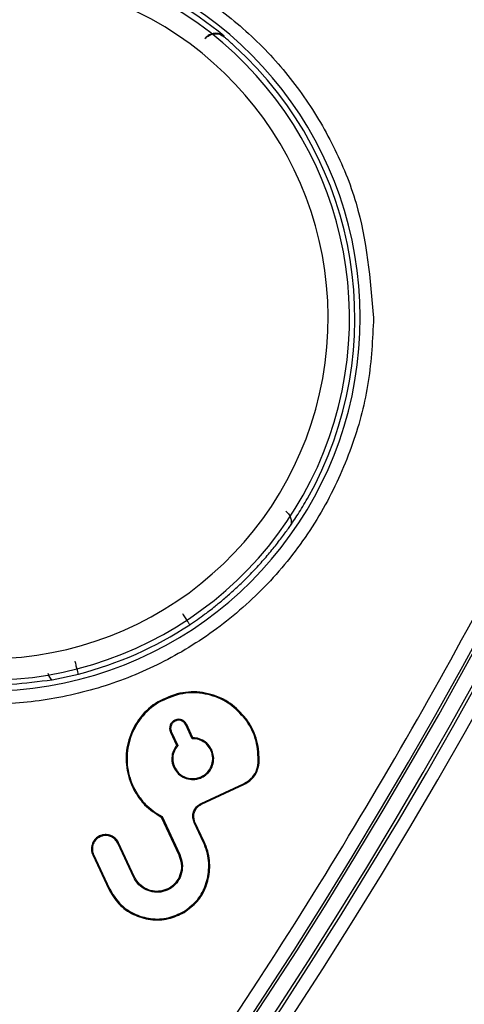
# Model space of a CAD drawing. Units: millimetres. Extents: x 69 to 1126, y 56 to 792.
# Drawn here: x 345 to 353, y 544 to 563 of the extents above; entities that cross this region are included whole.
import ezdxf

# ---------------------------------------------------------------- set-up
doc = ezdxf.new("R2010")
doc.units = ezdxf.units.MM
doc.layers.add('10', color=1, linetype='Continuous')
doc.styles.add('SLDTEXTSTYLE3', font='TXT', dxfattribs={"width": 0.7})
doc.dimstyles.new('SLDDIMSTYLE0', dxfattribs={"dimtxt": 12.733073, "dimasz": 12.733073, "dimexe": 0, "dimexo": 0.0625, "dimgap": 3.183268, "dimtad": 1, "dimdec": 1, "dimrnd": 1e-09, "dimzin": 12, "dimdsep": 46, "dimtxsty": 'SLDTEXTSTYLE3', "dimsah": 1, "dimcen": 0, "dimadec": 0, "dimazin": 3, "dimtfac": 1, "dimtdec": 1, "dimtofl": 0, "dimtmove": 0, "dimatfit": 3, "dimfxl": 1, "dimfrac": 2, "dimtolj": 1, "dimtzin": 12, "dimarcsym": 0})

# ---------------------------------------------------------------- blocks, each defined once
blk = doc.blocks.new('_D')
at = {"layer": '10', "transparency": 16777216}
for p, q in [((356.174, 524.088), (419.259, 471.917)), ((406.021, 523.623), (396.579, 512.205)), ((408.162, 521.853), (406.021, 523.623)), ((396.579, 512.205), (398.719, 510.435)), ((430.998, 502.968), (433.139, 501.197)), ((433.139, 501.197), (423.696, 489.779)), ((423.696, 489.779), (421.555, 491.55))]:
    blk.add_line(p, q, dxfattribs=at)
blk.add_arc((266.474, 598.27), 116.4, 319.91719, 359.01563, dxfattribs=at)
blk.add_solid([(356.174, 524.088), (364.738, 514.464), (367.235, 517.483)], dxfattribs=at)
at = {"layer": '10', "transparency": 16777216, "char_height": 11.1125, "attachment_point": 1, "rotation": 320.4094, "style": 'SLDTEXTSTYLE3'}
for s, insert in [('9.17', (407.849, 521.474)), ('%%c', (388.948, 515.474)), ('232.8', (399.795, 506.504))]:
    blk.add_mtext(s, dxfattribs=dict(at, insert=insert))

msp = doc.modelspace()

# ---------------------------------------------------------------- linework, layer by layer
at = {"color": 7, "linetype": 'Continuous', "lineweight": 25}
for p, q in [((348.619, 562.232), (348.618, 562.242)), ((345.394, 550.167), (345.884, 550.274)), ((347.742, 549.885), (347.737, 549.902)), ((347.693, 549.408), (347.701, 549.392)), ((349.013, 549.431), (349.027, 549.441)), ((347.612, 549.186), (347.628, 549.193)), ((347.612, 549.186), (347.728, 548.937)), ((347.628, 549.193), (347.749, 548.934)), ((347.916, 549.327), (347.9, 549.32)), ((348.021, 549.061), (347.9, 549.32)), ((348.032, 549.078), (347.916, 549.327)), ((348.386, 548.852), (348.37, 548.845)), ((349.259, 548.607), (349.277, 548.606)), ((347.674, 548.52), (347.69, 548.528)), ((348.196, 548.33), (348.189, 548.346)), ((346.913, 548.165), (346.897, 548.158)), ((348.186, 547.845), (348.982, 548.216)), ((348.193, 547.829), (348.99, 548.2)), ((348.982, 548.216), (348.99, 548.2)), ((348.186, 547.845), (348.193, 547.829)), ((347.453, 547.601), (347.439, 547.588)), ((347.439, 547.588), (347.769, 546.88)), ((347.453, 547.601), (347.785, 546.888)), ((348.057, 547.489), (348.072, 547.497)), ((348.247, 547.122), (348.072, 547.497)), ((348.231, 547.115), (348.057, 547.489)), ((346.29, 547.22), (346.283, 547.236)), ((346.623, 547.099), (346.639, 547.106)), ((346.922, 546.457), (346.623, 547.099)), ((346.938, 546.464), (346.639, 547.106)), ((348.231, 547.115), (348.247, 547.122)), ((346.169, 546.887), (346.153, 546.88)), ((346.153, 546.88), (346.453, 546.238)), ((346.169, 546.887), (346.469, 546.245)), ((347.785, 546.888), (347.769, 546.88)), ((346.922, 546.457), (346.938, 546.464)), ((346.469, 546.245), (346.453, 546.238)), ((347.586, 546.235), (347.578, 546.251)), ((347.86, 545.815), (347.869, 545.8))]:
    msp.add_line(p, q, dxfattribs=at)
for radius in [116.334, 116.258, 115.359]:
    msp.add_circle((266.474, 598.27), radius, dxfattribs=at)
for centre, radius, start, end in [((266.474, 598.27), 99, 276.28018, 353.71982), ((266.474, 598.27), 98.952, 276.31208, 353.68792), ((266.474, 598.27), 99.346, 276.32316, 353.67684), ((266.474, 598.27), 99.596, 276.32316, 353.67684), ((266.474, 598.27), 99.289, 276.36037, 353.63963), ((266.474, 598.27), 82.062, 330.17506, 349.34563), ((266.474, 598.27), 82.462, 330.17506, 349.34563), ((344.174, 556.956), 6.998, 203.7479, 70.9779), ((344.174, 556.956), 6.906, 49.9414, 69.4981), ((344.174, 556.956), 6.396, 185.8715, 71.745), ((344.174, 556.956), 6.796, 185.8671, 62), ((344.174, 556.956), 6.897, 330.5836, 47.7239), ((344.174, 556.956), 6.897, 284.3573, 303.4164)]:
    msp.add_arc(centre, radius, start, end, dxfattribs=at)
for points, knots in [([(266.474, 517.493), (261.138, 517.493), (255.855, 518.017), (249.318, 519.325), (248.019, 519.618), (245.448, 520.267), (244.174, 520.621), (240.389, 521.775), (237.912, 522.665), (233.053, 524.684), (230.67, 525.813), (227.168, 527.689), (226.012, 528.345), (223.725, 529.719), (222.603, 530.432), (217.101, 534.12), (213.038, 537.465), (208.379, 542.132), (207.468, 543.089), (205.689, 545.055), (204.82, 546.065), (202.287, 549.159), (200.713, 551.288), (196.329, 557.869), (193.849, 562.512), (191.569, 568.029), (191.323, 568.646), (190.845, 569.888), (190.613, 570.515), (189.942, 572.396), (189.528, 573.656), (188.381, 577.456), (187.744, 580.013), (186.723, 585.174), (186.339, 587.778), (185.953, 591.72), (185.856, 593.04), (185.728, 595.692), (185.696, 597.028), (185.704, 603.68), (186.23, 608.921), (187.777, 616.668), (188.419, 619.23), (189.579, 623.044), (190, 624.313), (190.898, 626.815), (191.376, 628.05), (193.912, 634.151), (196.396, 638.788), (200.07, 644.282), (200.834, 645.365), (202.42, 647.501), (203.243, 648.553), (205.774, 651.63), (207.55, 653.584), (213.14, 659.163), (217.213, 662.507), (222.196, 665.832), (222.756, 666.196), (223.882, 666.907), (224.448, 667.256), (226.156, 668.277), (227.308, 668.928), (230.801, 670.79), (233.182, 671.913), (238.044, 673.923), (240.526, 674.811), (244.326, 675.962), (245.606, 676.315), (248.192, 676.961), (249.492, 677.252), (255.995, 678.539), (261.233, 679.048), (269.144, 679.045), (271.789, 678.915), (277.099, 678.389), (279.72, 677.996), (287.478, 676.446), (292.513, 674.918), (298.636, 672.379), (299.854, 671.839), (302.263, 670.698), (303.448, 670.099), (306.949, 668.224), (309.208, 666.867), (313.581, 663.941), (315.695, 662.372), (318.754, 659.86), (319.756, 658.996), (321.23, 657.659), (321.716, 657.207), (322.68, 656.288), (323.158, 655.822), (327.392, 651.582), (330.728, 647.503), (335.114, 640.936), (336.472, 638.671), (338.348, 635.157), (338.949, 633.963), (340.085, 631.558), (340.621, 630.345), (343.146, 624.237), (344.67, 619.202), (345.958, 612.723), (346.185, 611.418), (346.574, 608.789), (346.737, 607.462), (347.126, 603.494), (347.252, 600.854), (347.248, 592.955), (346.734, 587.712), (345.436, 581.19), (345.142, 579.886), (344.495, 577.31), (344.141, 576.035), (342.989, 572.245), (342.101, 569.767), (340.086, 564.907), (338.96, 562.525), (337.089, 559.025), (336.435, 557.871), (335.408, 556.158), (335.058, 555.589), (334.345, 554.465), (333.982, 553.908), (330.663, 548.946), (327.32, 544.88), (321.728, 539.288), (319.768, 537.51), (316.677, 534.974), (315.626, 534.155), (313.495, 532.576), (312.414, 531.816), (306.928, 528.154), (302.288, 525.673), (296.17, 523.138), (294.93, 522.659), (292.417, 521.761), (291.155, 521.345), (287.353, 520.193), (284.795, 519.554), (277.057, 518.017), (271.811, 517.493), (266.474, 517.493)], [0, 0, 0, 0, 0.03125, 0.03125, 0.039063, 0.039063, 0.046875, 0.046875, 0.0625, 0.0625, 0.078125, 0.078125, 0.085938, 0.085938, 0.09375, 0.09375, 0.125, 0.125, 0.132813, 0.132813, 0.140625, 0.140625, 0.15625, 0.15625, 0.1875, 0.1875, 0.191406, 0.191406, 0.195313, 0.195313, 0.203125, 0.203125, 0.21875, 0.21875, 0.234375, 0.234375, 0.242188, 0.242188, 0.25, 0.25, 0.28125, 0.28125, 0.296875, 0.296875, 0.304688, 0.304688, 0.3125, 0.3125, 0.34375, 0.34375, 0.351563, 0.351563, 0.359375, 0.359375, 0.375, 0.375, 0.40625, 0.40625, 0.410156, 0.410156, 0.414063, 0.414063, 0.421875, 0.421875, 0.4375, 0.4375, 0.453125, 0.453125, 0.460938, 0.460938, 0.46875, 0.46875, 0.5, 0.5, 0.515625, 0.515625, 0.53125, 0.53125, 0.5625, 0.5625, 0.570313, 0.570313, 0.578125, 0.578125, 0.59375, 0.59375, 0.609375, 0.609375, 0.617188, 0.617188, 0.621094, 0.621094, 0.625, 0.625, 0.65625, 0.65625, 0.671875, 0.671875, 0.679688, 0.679688, 0.6875, 0.6875, 0.71875, 0.71875, 0.726563, 0.726563, 0.734375, 0.734375, 0.75, 0.75, 0.78125, 0.78125, 0.789063, 0.789063, 0.796875, 0.796875, 0.8125, 0.8125, 0.828125, 0.828125, 0.835938, 0.835938, 0.839844, 0.839844, 0.84375, 0.84375, 0.875, 0.875, 0.890625, 0.890625, 0.898438, 0.898438, 0.90625, 0.90625, 0.9375, 0.9375, 0.945313, 0.945313, 0.953125, 0.953125, 0.96875, 0.96875, 1, 1, 1, 1]), ([(382.874, 598.27), (382.873, 597.92), (382.872, 597.222), (382.857, 596.175), (382.834, 595.128), (382.801, 594.081), (382.758, 593.035), (382.706, 591.989), (382.645, 590.944), (382.575, 589.899), (382.494, 588.854), (382.281, 586.361), (381.834, 582.427), (380.964, 577.029), (379.829, 571.624), (378.412, 566.183), (376.719, 560.772), (374.061, 553.545), (370.018, 544.662), (364.048, 534.428), (356.989, 524.756), (348.928, 515.815), (339.988, 507.755), (330.316, 500.696), (320.082, 494.725), (309.464, 489.894), (298.644, 486.213), (287.792, 483.662), (277.065, 482.189), (266.474, 481.712), (255.884, 482.189), (245.157, 483.662), (234.305, 486.213), (223.484, 489.894), (212.867, 494.725), (202.633, 500.696), (192.961, 507.755), (184.02, 515.815), (175.96, 524.756), (168.901, 534.428), (162.93, 544.662), (158.888, 553.545), (156.23, 560.772), (154.537, 566.183), (153.119, 571.624), (151.985, 577.028), (151.115, 582.427), (150.628, 586.708), (150.369, 589.898), (150.237, 591.989), (150.144, 594.081), (150.085, 596.175), (150.078, 597.571), (150.074, 598.27)], [0, 0, 0, 0, 0.002866, 0.005732, 0.008596, 0.01146, 0.014324, 0.017189, 0.020053, 0.022918, 0.025783, 0.02865, 0.043455, 0.058262, 0.073507, 0.088754, 0.104387, 0.120021, 0.151926, 0.184335, 0.217089, 0.250018, 0.282947, 0.315701, 0.34811, 0.380015, 0.411272, 0.441756, 0.47136, 0.5, 0.52864, 0.558244, 0.588728, 0.619985, 0.651891, 0.6843, 0.717053, 0.749982, 0.782911, 0.815665, 0.848074, 0.879979, 0.895612, 0.911246, 0.926492, 0.941739, 0.956544, 0.971351, 0.977082, 0.982811, 0.988539, 0.994268, 1, 1, 1, 1]), ([(151.288, 598.27), (151.289, 597.924), (151.291, 597.233), (151.305, 596.196), (151.329, 595.16), (151.361, 594.125), (151.403, 593.089), (151.454, 592.055), (151.515, 591.02), (151.585, 589.986), (151.664, 588.953), (151.875, 586.485), (152.318, 582.592), (153.179, 577.25), (154.301, 571.902), (155.704, 566.518), (157.38, 561.163), (160.01, 554.011), (164.01, 545.221), (169.918, 535.094), (176.904, 525.523), (184.88, 516.675), (193.727, 508.699), (203.298, 501.714), (213.426, 495.805), (223.933, 491.024), (234.64, 487.382), (245.379, 484.858), (255.994, 483.4), (266.474, 482.928), (276.954, 483.4), (287.569, 484.858), (298.308, 487.382), (309.016, 491.024), (319.523, 495.805), (329.65, 501.714), (339.221, 508.699), (348.069, 516.675), (356.045, 525.523), (363.03, 535.094), (368.938, 545.221), (372.939, 554.011), (375.569, 561.163), (377.245, 566.518), (378.647, 571.902), (379.77, 577.25), (380.631, 582.592), (381.112, 586.828), (381.368, 589.985), (381.499, 592.054), (381.592, 594.124), (381.65, 596.196), (381.657, 597.578), (381.66, 598.27)], [0, 0, 0, 0, 0.002866, 0.005732, 0.008596, 0.01146, 0.014324, 0.017189, 0.020053, 0.022918, 0.025783, 0.02865, 0.043455, 0.058262, 0.073507, 0.088754, 0.104387, 0.120021, 0.151926, 0.184335, 0.217089, 0.250018, 0.282947, 0.315701, 0.34811, 0.380015, 0.411272, 0.441756, 0.47136, 0.5, 0.52864, 0.558244, 0.588728, 0.619985, 0.651891, 0.6843, 0.717053, 0.749982, 0.782911, 0.815665, 0.848074, 0.879979, 0.895612, 0.911246, 0.926492, 0.941739, 0.956544, 0.971351, 0.977082, 0.982811, 0.988539, 0.994268, 1, 1, 1, 1]), ([(277.326, 500.166), (279.419, 500.437), (283.604, 500.978), (289.847, 502.309), (296.083, 504.036), (302.279, 506.211), (308.418, 508.84), (314.425, 511.907), (320.279, 515.428), (325.902, 519.363), (331.266, 523.703), (336.324, 528.42), (341.041, 533.477), (345.381, 538.842), (349.316, 544.465), (352.836, 550.319), (355.836, 556.189), (358.352, 562.043), (360.442, 567.805), (361.526, 571.732), (362.066, 573.685)], [0, 0, 0, 0, 0.053064, 0.106075, 0.160351, 0.215687, 0.271088, 0.328158, 0.385163, 0.442725, 0.500601, 0.55855, 0.616495, 0.674372, 0.731934, 0.788938, 0.846012, 0.897578, 0.949078, 1, 1, 1, 1]), ([(346.536, 563.808), (346.876, 563.674), (347.556, 563.407), (348.499, 562.805), (349.359, 562.066), (350.1, 561.181), (350.691, 560.193), (351.265, 558.801), (351.36, 557.686), (351.422, 556.956)], [0, 0, 0, 0, 0.122006, 0.244042, 0.372167, 0.500352, 0.628477, 0.756661, 1, 1, 1, 1]), ([(348.261, 562.195), (348.273, 562.208), (348.295, 562.233), (348.337, 562.261), (348.383, 562.281), (348.432, 562.291), (348.483, 562.291), (348.532, 562.281), (348.579, 562.262), (348.606, 562.242), (348.619, 562.232)], [0, 0, 0, 0, 0.125041, 0.250167, 0.375225, 0.5, 0.624775, 0.749833, 0.874959, 1, 1, 1, 1]), ([(348.618, 562.242), (348.598, 562.256), (348.572, 562.274), (348.538, 562.286), (348.502, 562.297), (348.454, 562.302), (348.388, 562.29), (348.341, 562.27), (348.298, 562.243), (348.276, 562.218), (348.265, 562.207)], [0, 0, 0, 0, 0.222342, 0.282561, 0.299897, 0.542687, 0.673783, 0.792, 0.899734, 1, 1, 1, 1]), ([(348.814, 562.06), (348.789, 562.082), (348.739, 562.127), (348.674, 562.184), (348.629, 562.223), (348.623, 562.229), (348.619, 562.232)], [0, 0, 0, 0, 0.254348, 0.506035, 0.753472, 1, 1, 1, 1]), ([(351.422, 556.956), (351.403, 556.557), (351.365, 555.758), (351.052, 554.571), (350.548, 553.427), (349.83, 552.365), (348.939, 551.446), (347.923, 550.713), (346.825, 550.174), (345.672, 549.832), (344.479, 549.68), (343.256, 549.732), (342.031, 549.993), (340.845, 550.476), (339.761, 551.159), (338.838, 552.003), (338.074, 552.963), (337.718, 553.679), (337.54, 554.037)], [0, 0, 0, 0, 0.06063, 0.121273, 0.185138, 0.25, 0.314862, 0.378727, 0.43935, 0.5, 0.560623, 0.621273, 0.685138, 0.75, 0.814862, 0.878727, 0.939357, 1, 1, 1, 1]), ([(349.852, 553.045), (349.875, 553.078), (349.921, 553.144), (350.005, 553.273), (350.094, 553.416), (350.153, 553.518), (350.182, 553.568)], [0, 0, 0, 0, 0.244717, 0.496746, 0.749415, 1, 1, 1, 1]), ([(349.779, 553.33), (349.801, 553.308), (349.843, 553.266), (349.877, 553.188), (349.884, 553.109), (349.863, 553.067), (349.852, 553.045)], [0, 0, 0, 0, 0.250107, 0.5, 0.749893, 1, 1, 1, 1]), ([(348.471, 551.564), (348.522, 551.606), (348.624, 551.69), (348.812, 551.857), (349.012, 552.046), (349.214, 552.254), (349.408, 552.471), (349.583, 552.683), (349.737, 552.884), (349.814, 552.992), (349.852, 553.045)], [0, 0, 0, 0, 0.123638, 0.24844, 0.373817, 0.500045, 0.625204, 0.751313, 0.876998, 1, 1, 1, 1]), ([(347.972, 551.199), (348.021, 551.232), (348.119, 551.297), (348.255, 551.395), (348.377, 551.489), (348.44, 551.539), (348.471, 551.564)], [0, 0, 0, 0, 0.250561, 0.503253, 0.755259, 1, 1, 1, 1]), ([(342.369, 550.291), (342.869, 550.186), (343.871, 549.977), (344.886, 550.104), (345.394, 550.167)], [0, 0, 0, 0, 0.500124, 1, 1, 1, 1]), ([(345.31, 550.291), (345.32, 550.264), (345.338, 550.214), (345.369, 550.173), (345.385, 550.169), (345.394, 550.167)], [0, 0, 0, 0, 0.365749, 0.68282, 1, 1, 1, 1]), ([(347.737, 549.902), (347.597, 549.852), (347.316, 549.753), (347, 549.436), (346.808, 549.047), (346.757, 548.623), (346.823, 548.322), (346.889, 548.176), (346.897, 548.158)], [0, 0, 0, 0, 0.200569, 0.401475, 0.590799, 0.782017, 0.972551, 1, 1, 1, 1]), ([(349.027, 549.441), (348.936, 549.542), (348.753, 549.743), (348.368, 549.913), (348.017, 549.957), (347.808, 549.916), (347.737, 549.902)], [0, 0, 0, 0, 0.279914, 0.559523, 0.851675, 1, 1, 1, 1]), ([(349.013, 549.431), (348.923, 549.53), (348.742, 549.729), (348.364, 549.896), (348.017, 549.939), (347.811, 549.899), (347.742, 549.885)], [0, 0, 0, 0, 0.279777, 0.55924, 0.851553, 1, 1, 1, 1]), ([(347.742, 549.885), (347.603, 549.836), (347.327, 549.738), (347.014, 549.425), (346.825, 549.042), (346.775, 548.623), (346.84, 548.327), (346.905, 548.183), (346.913, 548.165)], [0, 0, 0, 0, 0.200591, 0.401521, 0.590837, 0.782011, 0.972515, 1, 1, 1, 1]), ([(347.693, 549.408), (347.677, 549.399), (347.645, 549.379), (347.611, 549.332), (347.595, 549.278), (347.596, 549.226), (347.608, 549.197), (347.612, 549.186)], [0, 0, 0, 0, 0.214343, 0.428742, 0.64297, 0.858728, 1, 1, 1, 1]), ([(347.701, 549.392), (347.686, 549.384), (347.657, 549.367), (347.627, 549.324), (347.613, 549.275), (347.614, 549.229), (347.624, 549.203), (347.628, 549.193)], [0, 0, 0, 0, 0.21432, 0.428697, 0.64292, 0.858668, 1, 1, 1, 1]), ([(347.916, 549.327), (347.906, 549.343), (347.887, 549.376), (347.84, 549.409), (347.785, 549.426), (347.734, 549.424), (347.705, 549.413), (347.693, 549.408)], [0, 0, 0, 0, 0.214367, 0.428791, 0.643029, 0.858772, 1, 1, 1, 1]), ([(347.9, 549.32), (347.891, 549.334), (347.874, 549.363), (347.832, 549.393), (347.783, 549.408), (347.737, 549.407), (347.711, 549.396), (347.701, 549.392)], [0, 0, 0, 0, 0.214346, 0.42875, 0.642982, 0.858713, 1, 1, 1, 1]), ([(349.259, 548.607), (349.255, 548.745), (349.247, 549.022), (349.114, 549.292), (349.023, 549.417), (349.013, 549.431)], [0, 0, 0, 0, 0.470325, 0.940477, 1, 1, 1, 1]), ([(349.277, 548.606), (349.273, 548.746), (349.264, 549.026), (349.129, 549.3), (349.037, 549.427), (349.027, 549.441)], [0, 0, 0, 0, 0.470327, 0.940477, 1, 1, 1, 1]), ([(348.032, 549.078), (348.03, 549.075), (348.028, 549.072), (348.025, 549.067), (348.023, 549.064), (348.022, 549.062), (348.021, 549.061)], [0, 0, 0, 0, 0.5, 0.625, 0.75, 1, 1, 1, 1]), ([(348.37, 548.845), (348.349, 548.88), (348.307, 548.952), (348.203, 549.026), (348.103, 549.059), (348.041, 549.06), (348.021, 549.061)], [0, 0, 0, 0, 0.282365, 0.572711, 0.862411, 1, 1, 1, 1]), ([(348.386, 548.852), (348.365, 548.887), (348.322, 548.961), (348.216, 549.039), (348.114, 549.074), (348.051, 549.077), (348.032, 549.078)], [0, 0, 0, 0, 0.276424, 0.574436, 0.871476, 1, 1, 1, 1]), ([(347.728, 548.937), (347.705, 548.903), (347.657, 548.832), (347.631, 548.703), (347.643, 548.595), (347.667, 548.537), (347.674, 548.52)], [0, 0, 0, 0, 0.276448, 0.576504, 0.87605, 1, 1, 1, 1]), ([(347.749, 548.934), (347.725, 548.901), (347.676, 548.833), (347.649, 548.707), (347.659, 548.602), (347.683, 548.545), (347.69, 548.528)], [0, 0, 0, 0, 0.282386, 0.574749, 0.866862, 1, 1, 1, 1]), ([(347.728, 548.937), (347.732, 548.936), (347.736, 548.936), (347.741, 548.935), (347.745, 548.934), (347.747, 548.934), (347.749, 548.934)], [0, 0, 0, 0, 0.5, 0.625, 0.75, 1, 1, 1, 1]), ([(348.189, 548.346), (348.224, 548.367), (348.296, 548.409), (348.371, 548.514), (348.409, 548.635), (348.406, 548.751), (348.38, 548.818), (348.37, 548.845)], [0, 0, 0, 0, 0.208349, 0.423162, 0.637302, 0.853056, 1, 1, 1, 1]), ([(348.196, 548.33), (348.231, 548.351), (348.305, 548.394), (348.384, 548.5), (348.425, 548.627), (348.425, 548.75), (348.397, 548.822), (348.386, 548.852)], [0, 0, 0, 0, 0.198808, 0.413696, 0.627708, 0.843479, 1, 1, 1, 1]), ([(348.982, 548.216), (349.031, 548.245), (349.127, 548.302), (349.229, 548.443), (349.249, 548.553), (349.259, 548.607)], [0, 0, 0, 0, 0.335301, 0.669957, 1, 1, 1, 1]), ([(348.99, 548.2), (349.04, 548.23), (349.14, 548.289), (349.245, 548.435), (349.266, 548.549), (349.277, 548.606)], [0, 0, 0, 0, 0.334757, 0.668844, 1, 1, 1, 1]), ([(347.674, 548.52), (347.695, 548.485), (347.738, 548.411), (347.844, 548.332), (347.971, 548.291), (348.094, 548.292), (348.166, 548.319), (348.196, 548.33)], [0, 0, 0, 0, 0.198808, 0.413698, 0.627706, 0.843478, 1, 1, 1, 1]), ([(347.69, 548.528), (347.711, 548.492), (347.753, 548.42), (347.858, 548.345), (347.979, 548.307), (348.095, 548.31), (348.162, 548.336), (348.189, 548.346)], [0, 0, 0, 0, 0.208349, 0.423164, 0.6373, 0.853055, 1, 1, 1, 1]), ([(346.897, 548.158), (346.929, 548.097), (346.993, 547.977), (347.162, 547.768), (347.329, 547.659), (347.439, 547.588)], [0, 0, 0, 0, 0.256127, 0.511148, 1, 1, 1, 1]), ([(346.913, 548.165), (346.944, 548.106), (347.007, 547.987), (347.135, 547.833), (347.283, 547.701), (347.395, 547.634), (347.453, 547.601)], [0, 0, 0, 0, 0.253849, 0.506536, 0.750168, 1, 1, 1, 1]), ([(348.057, 547.489), (348.046, 547.518), (348.026, 547.575), (348.034, 547.667), (348.07, 547.75), (348.125, 547.811), (348.169, 547.835), (348.186, 547.845)], [0, 0, 0, 0, 0.214331, 0.428719, 0.642948, 0.858708, 1, 1, 1, 1]), ([(348.072, 547.497), (348.063, 547.523), (348.044, 547.577), (348.052, 547.663), (348.085, 547.741), (348.136, 547.798), (348.177, 547.82), (348.193, 547.829)], [0, 0, 0, 0, 0.214314, 0.428685, 0.64291, 0.858665, 1, 1, 1, 1]), ([(346.283, 547.236), (346.257, 547.22), (346.205, 547.19), (346.152, 547.114), (346.125, 547.027), (346.128, 546.945), (346.146, 546.898), (346.153, 546.88)], [0, 0, 0, 0, 0.214331, 0.428718, 0.642947, 0.858709, 1, 1, 1, 1]), ([(346.29, 547.22), (346.266, 547.205), (346.217, 547.177), (346.168, 547.106), (346.143, 547.025), (346.146, 546.948), (346.163, 546.904), (346.169, 546.887)], [0, 0, 0, 0, 0.214313, 0.428683, 0.642909, 0.858666, 1, 1, 1, 1]), ([(346.639, 547.106), (346.624, 547.132), (346.593, 547.184), (346.517, 547.237), (346.43, 547.264), (346.348, 547.261), (346.301, 547.243), (346.283, 547.236)], [0, 0, 0, 0, 0.214331, 0.428718, 0.642947, 0.858709, 1, 1, 1, 1]), ([(346.623, 547.099), (346.609, 547.123), (346.58, 547.172), (346.509, 547.221), (346.428, 547.246), (346.351, 547.244), (346.308, 547.227), (346.29, 547.22)], [0, 0, 0, 0, 0.214313, 0.428683, 0.642909, 0.858666, 1, 1, 1, 1]), ([(347.86, 545.815), (347.944, 545.877), (348.113, 546), (348.274, 546.281), (348.346, 546.604), (348.32, 546.894), (348.254, 547.058), (348.231, 547.115)], [0, 0, 0, 0, 0.210757, 0.42159, 0.641346, 0.876484, 1, 1, 1, 1]), ([(347.869, 545.8), (347.955, 545.863), (348.127, 545.988), (348.291, 546.275), (348.364, 546.604), (348.337, 546.899), (348.27, 547.065), (348.247, 547.122)], [0, 0, 0, 0, 0.211188, 0.422413, 0.642191, 0.877235, 1, 1, 1, 1]), ([(347.769, 546.88), (347.788, 546.826), (347.826, 546.718), (347.812, 546.543), (347.744, 546.388), (347.653, 546.294), (347.592, 546.259), (347.578, 546.251)], [0, 0, 0, 0, 0.23588, 0.47232, 0.708785, 0.9301, 1, 1, 1, 1]), ([(347.785, 546.888), (347.805, 546.832), (347.844, 546.72), (347.829, 546.539), (347.759, 546.378), (347.665, 546.281), (347.602, 546.244), (347.586, 546.235)], [0, 0, 0, 0, 0.235271, 0.471219, 0.707387, 0.928497, 1, 1, 1, 1]), ([(347.586, 546.235), (347.535, 546.214), (347.434, 546.172), (347.267, 546.178), (347.113, 546.236), (346.992, 546.334), (346.944, 546.419), (346.922, 546.457)], [0, 0, 0, 0, 0.209672, 0.418524, 0.625327, 0.834044, 1, 1, 1, 1]), ([(347.578, 546.251), (347.529, 546.23), (347.431, 546.19), (347.27, 546.196), (347.122, 546.251), (347.005, 546.345), (346.959, 546.428), (346.938, 546.464)], [0, 0, 0, 0, 0.209595, 0.41849, 0.625285, 0.833975, 1, 1, 1, 1]), ([(346.453, 546.238), (346.51, 546.14), (346.625, 545.945), (346.909, 545.747), (347.235, 545.65), (347.574, 545.66), (347.773, 545.754), (347.869, 545.8)], [0, 0, 0, 0, 0.202736, 0.404889, 0.606555, 0.80964, 1, 1, 1, 1]), ([(346.469, 546.245), (346.525, 546.149), (346.638, 545.958), (346.917, 545.763), (347.237, 545.667), (347.57, 545.678), (347.765, 545.77), (347.86, 545.815)], [0, 0, 0, 0, 0.202704, 0.404862, 0.606514, 0.809575, 1, 1, 1, 1])]:
    msp.add_open_spline(points, degree=3, knots=knots, dxfattribs=at)
for points in [[(347.835, 551.408), (347.852, 551.38), (347.888, 551.326), (347.934, 551.257), (347.966, 551.209), (347.97, 551.202), (347.972, 551.199)], [(345.884, 550.274), (345.883, 550.278), (345.881, 550.286), (345.867, 550.342), (345.846, 550.422), (345.83, 550.485), (345.822, 550.516)]]:
    msp.add_open_spline(points, degree=3, dxfattribs=at)

# ---------------------------------------------------------------- dimensions: what is measured, and where the dimension line sits
at = {"layer": '10'}
dim = msp.add_diameter_dim_2p(p1=(176.774, 672.451), p2=(356.174, 524.088), dimstyle='SLDDIMSTYLE0', dxfattribs=at)
dim.commit()
dim.dimension.update_dxf_attribs({"geometry": '_D', "text_midpoint": (400.176, 487.699), "dimtype": 163})

doc.saveas('drawing.dxf')
